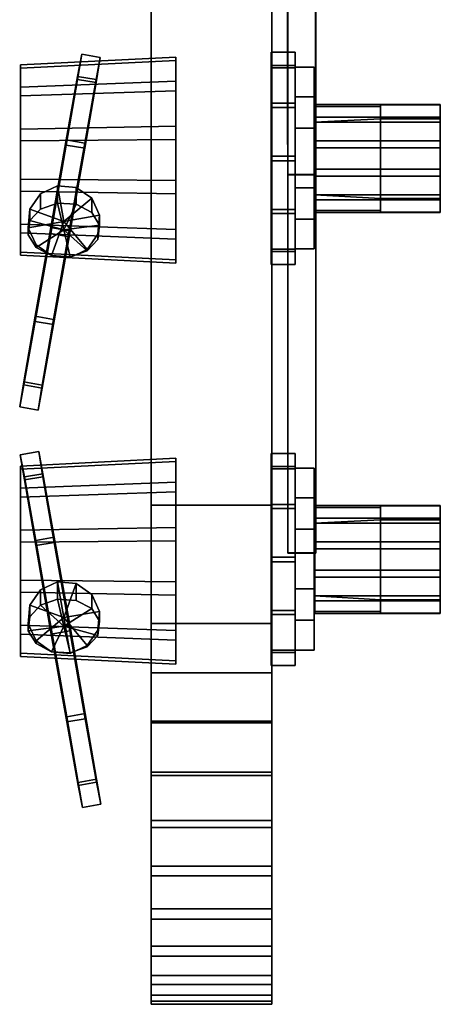
# Model space of a CAD drawing. Extents: x -0.1 to 0.1, y -1.51 to 1.51.
# Drawn here: x -0.02 to 0.09, y -1.51 to -1.26 of the extents above; entities that cross this region are included whole.
import ezdxf

# ---------------------------------------------------------------- set-up
doc = ezdxf.new("R2010")
doc.units = 0
doc.layers.add('NoName1', color=15, linetype='CONTINUOUS')

msp = doc.modelspace()

# ---------------------------------------------------------------- linework, layer by layer
at = {"layer": 'NoName1', "color": 5}
for points in [[(0.056087, -1.298534, 1.1184), (0.055961, -0.968973, 1.107551), (0.048687, -0.968973, 1.107551), (0.048813, -1.298534, 1.1184)], [(0.048813, -1.298534, 1.1184), (0.048687, -0.968973, 1.107551), (0.048687, -0.969051, 1.110713), (0.048813, -1.298613, 1.121562)], [(0.055961, -0.969051, 1.110713), (0.056087, -1.298613, 1.121562), (0.048813, -1.298613, 1.121562), (0.048687, -0.969051, 1.110713)], [(0.055961, -0.969051, 1.110713), (0.055961, -0.968973, 1.107551), (0.056087, -1.298534, 1.1184), (0.056087, -1.298613, 1.121562)], [(0.055886, -0.972657, 1.081268), (0.048612, -0.972657, 1.081268), (0.048813, -1.3967, 1.105862), (0.056087, -1.3967, 1.105862)], [(0.048813, -1.396752, 1.108675), (0.048813, -1.3967, 1.105862), (0.048612, -0.972657, 1.081268), (0.048612, -0.972683, 1.084081)], [(0.056087, -1.396752, 1.108675), (0.048813, -1.396752, 1.108675), (0.048612, -0.972683, 1.084081), (0.055886, -0.972683, 1.084081)], [(0.055886, -0.972657, 1.081268), (0.056087, -1.3967, 1.105862), (0.056087, -1.396752, 1.108675), (0.055886, -0.972683, 1.084081)], [(0.056087, -1.298613, 1.121562), (0.056087, -1.298534, 1.1184), (0.048813, -1.298534, 1.1184), (0.048813, -1.298613, 1.121562)], [(0.056087, -1.3967, 1.105862), (0.048813, -1.3967, 1.105862), (0.048813, -1.396752, 1.108675), (0.056087, -1.396752, 1.108675)]]:
    msp.add_3dface(points, dxfattribs=at)
at = {"layer": 'NoName1', "color": 1}
for points in [[(0.013271, -1.440413, 1.177874), (0.013271, -1.046183, 1.061401), (0.013271, -1.006938, 1.200401), (0.013271, -1.010021, 1.204942)], [(0.044638, -1.440413, 1.177874), (0.044638, -1.010021, 1.204942), (0.044638, -1.006938, 1.200401), (0.044638, -1.046183, 1.061401)], [(0.013271, -1.010021, 1.204942), (0.013271, -1.012791, 1.209633), (0.013271, -1.440413, 1.177874)], [(0.044638, -1.440413, 1.177874), (0.044638, -1.012791, 1.209633), (0.044638, -1.010021, 1.204942)], [(0.013271, -1.012791, 1.209633), (0.013271, -1.014881, 1.214254), (0.013271, -1.440413, 1.177874)], [(0.044638, -1.440413, 1.177874), (0.044638, -1.014881, 1.214254), (0.044638, -1.012791, 1.209633)], [(0.013271, -1.014881, 1.214254), (0.013271, -1.016004, 1.218587), (0.013271, -1.024418, 1.235996), (0.013271, -1.440413, 1.177874)], [(0.044638, -1.014881, 1.214254), (0.044638, -1.440413, 1.177874), (0.044638, -1.024418, 1.235996), (0.044638, -1.016004, 1.218587)], [(0.013271, -1.024418, 1.235996), (0.044638, -1.024418, 1.235996), (0.044638, -1.440413, 1.177874), (0.013271, -1.440413, 1.177874)], [(0.013271, -1.052559, 1.05942), (0.013271, -1.046183, 1.061401), (0.013271, -1.440413, 1.177874)], [(0.044638, -1.440413, 1.177874), (0.044638, -1.046183, 1.061401), (0.044638, -1.052559, 1.05942)], [(0.013271, -1.070849, 1.05272), (0.013271, -1.060214, 1.055841), (0.013271, -1.052559, 1.05942), (0.013271, -1.440413, 1.177874)], [(0.044638, -1.070849, 1.05272), (0.044638, -1.440413, 1.177874), (0.044638, -1.052559, 1.05942), (0.044638, -1.060214, 1.055841)], [(0.013271, -1.079759, 1.04938), (0.013271, -1.070849, 1.05272), (0.013271, -1.440413, 1.177874)], [(0.044638, -1.440413, 1.177874), (0.044638, -1.070849, 1.05272), (0.044638, -1.079759, 1.04938)], [(0.013271, -1.085611, 1.045543), (0.013271, -1.079759, 1.04938), (0.013271, -1.440413, 1.177874)], [(0.044638, -1.440413, 1.177874), (0.044638, -1.079759, 1.04938), (0.044638, -1.085611, 1.045543)], [(0.013271, -1.089713, 1.042268), (0.013271, -1.085611, 1.045543), (0.013271, -1.440413, 1.177874)], [(0.044638, -1.440413, 1.177874), (0.044638, -1.085611, 1.045543), (0.044638, -1.089713, 1.042268)], [(0.013271, -1.09345, 1.038455), (0.013271, -1.089713, 1.042268), (0.013271, -1.440413, 1.177874)], [(0.044638, -1.440413, 1.177874), (0.044638, -1.089713, 1.042268), (0.044638, -1.09345, 1.038455)], [(0.013271, -1.098075, 1.033003), (0.013271, -1.09345, 1.038455), (0.013271, -1.440413, 1.177874)], [(0.044638, -1.440413, 1.177874), (0.044638, -1.09345, 1.038455), (0.044638, -1.098075, 1.033003)], [(0.013271, -1.104999, 1.024812), (0.013271, -1.098075, 1.033003), (0.013271, -1.440413, 1.177874)], [(0.044638, -1.440413, 1.177874), (0.044638, -1.098075, 1.033003), (0.044638, -1.104999, 1.024812)], [(0.013271, -1.111374, 1.015989), (0.013271, -1.104999, 1.024812), (0.013271, -1.440413, 1.177874)], [(0.044638, -1.440413, 1.177874), (0.044638, -1.104999, 1.024812), (0.044638, -1.111374, 1.015989)], [(0.013271, -1.120702, 0.999863), (0.013271, -1.116286, 1.007423), (0.013271, -1.111374, 1.015989), (0.013271, -1.440413, 1.177874)], [(0.044638, -1.120702, 0.999863), (0.044638, -1.440413, 1.177874), (0.044638, -1.111374, 1.015989), (0.044638, -1.116286, 1.007423)], [(0.013271, -1.132068, 0.990756), (0.013271, -1.12564, 0.994057), (0.013271, -1.120702, 0.999863), (0.013271, -1.440413, 1.177874)], [(0.044638, -1.132068, 0.990756), (0.044638, -1.440413, 1.177874), (0.044638, -1.120702, 0.999863), (0.044638, -1.12564, 0.994057)], [(0.013271, -1.384289, 1.069398), (0.013271, -1.140978, 0.990708), (0.013271, -1.132068, 0.990756), (0.013271, -1.440413, 1.177874)], [(0.044638, -1.384289, 1.069398), (0.044638, -1.440413, 1.177874), (0.044638, -1.132068, 0.990756), (0.044638, -1.140978, 0.990708)], [(0.013271, -1.384289, 1.069398), (0.044638, -1.384289, 1.069398), (0.044638, -1.140978, 0.990708), (0.013271, -1.140978, 0.990708)], [(0.013271, -1.415042, 1.044803), (0.044638, -1.415042, 1.044803), (0.044638, -1.384289, 1.069398), (0.013271, -1.384289, 1.069398)], [(0.013271, -1.454444, 1.176402), (0.013271, -1.415042, 1.044803), (0.013271, -1.384289, 1.069398), (0.013271, -1.440413, 1.177874)], [(0.044638, -1.454444, 1.176403), (0.044638, -1.440413, 1.177874), (0.044638, -1.384289, 1.069398), (0.044638, -1.415042, 1.044803)], [(0.013271, -1.427845, 1.038551), (0.044638, -1.427845, 1.038551), (0.044638, -1.415042, 1.044803), (0.013271, -1.415042, 1.044803)], [(0.013271, -1.427845, 1.038551), (0.013271, -1.415042, 1.044803), (0.013271, -1.467953, 1.171388), (0.013271, -1.480547, 1.163533)], [(0.013271, -1.415042, 1.044803), (0.013271, -1.454444, 1.176402), (0.013271, -1.467953, 1.171388)], [(0.044638, -1.427845, 1.038551), (0.044638, -1.480547, 1.163533), (0.044638, -1.467953, 1.171388), (0.044638, -1.415042, 1.044803)], [(0.044638, -1.467953, 1.171388), (0.044638, -1.454444, 1.176403), (0.044638, -1.415042, 1.044803)], [(0.013271, -1.440779, 1.035485), (0.044638, -1.440779, 1.035484), (0.044638, -1.427845, 1.038551), (0.013271, -1.427845, 1.038551)], [(0.013271, -1.440779, 1.035485), (0.013271, -1.427845, 1.038551), (0.013271, -1.480547, 1.163533)], [(0.044638, -1.480547, 1.163533), (0.044638, -1.427845, 1.038551), (0.044638, -1.440779, 1.035484)], [(0.013271, -1.440413, 1.177874), (0.044638, -1.440413, 1.177874), (0.044638, -1.454444, 1.176403), (0.013271, -1.454444, 1.176402)], [(0.013271, -1.453608, 1.035304), (0.044638, -1.453608, 1.035304), (0.044638, -1.440779, 1.035484), (0.013271, -1.440779, 1.035485)], [(0.013271, -1.491808, 1.153543), (0.013271, -1.453608, 1.035304), (0.013271, -1.440779, 1.035485), (0.013271, -1.480547, 1.163533)], [(0.044638, -1.491808, 1.153543), (0.044638, -1.480547, 1.163533), (0.044638, -1.440779, 1.035484), (0.044638, -1.453608, 1.035304)], [(0.013271, -1.466124, 1.037711), (0.044638, -1.466124, 1.037711), (0.044638, -1.453608, 1.035304), (0.013271, -1.453608, 1.035304)], [(0.013271, -1.466124, 1.037711), (0.013271, -1.453608, 1.035304), (0.013271, -1.491808, 1.153543)], [(0.044638, -1.491808, 1.153543), (0.044638, -1.453608, 1.035304), (0.044638, -1.466124, 1.037711)], [(0.013271, -1.454444, 1.176402), (0.044638, -1.454444, 1.176403), (0.044638, -1.467953, 1.171388), (0.013271, -1.467953, 1.171388)], [(0.013271, -1.478038, 1.042407), (0.044638, -1.478038, 1.042407), (0.044638, -1.466124, 1.037711), (0.013271, -1.466124, 1.037711)], [(0.013271, -1.501345, 1.142119), (0.013271, -1.478038, 1.042407), (0.013271, -1.466124, 1.037711), (0.013271, -1.491808, 1.153543)], [(0.044638, -1.501345, 1.142119), (0.044638, -1.491808, 1.153543), (0.044638, -1.466124, 1.037711), (0.044638, -1.478038, 1.042407)], [(0.013271, -1.467953, 1.171388), (0.044638, -1.467953, 1.171388), (0.044638, -1.480547, 1.163533), (0.013271, -1.480547, 1.163533)], [(0.013271, -1.489117, 1.049092), (0.044638, -1.489117, 1.049092), (0.044638, -1.478038, 1.042407), (0.013271, -1.478038, 1.042407)], [(0.013271, -1.498785, 1.058641), (0.013271, -1.489117, 1.049092), (0.013271, -1.478038, 1.042407), (0.013271, -1.501345, 1.142119)], [(0.044638, -1.498785, 1.058641), (0.044638, -1.501345, 1.142119), (0.044638, -1.478038, 1.042407), (0.044638, -1.489117, 1.049092)], [(0.013271, -1.480547, 1.163533), (0.044638, -1.480547, 1.163533), (0.044638, -1.491808, 1.153543), (0.013271, -1.491808, 1.153543)], [(0.013271, -1.498785, 1.058641), (0.044638, -1.498785, 1.058641), (0.044638, -1.489117, 1.049092), (0.013271, -1.489117, 1.049092)], [(0.013271, -1.491808, 1.153543), (0.044638, -1.491808, 1.153543), (0.044638, -1.501345, 1.142119), (0.013271, -1.501345, 1.142119)], [(0.013271, -1.506388, 1.071338), (0.044638, -1.506388, 1.071338), (0.044638, -1.498785, 1.058641), (0.013271, -1.498785, 1.058641)], [(0.013271, -1.511509, 1.086002), (0.013271, -1.506388, 1.071338), (0.013271, -1.498785, 1.058641), (0.013271, -1.501345, 1.142119)], [(0.044638, -1.511509, 1.086002), (0.044638, -1.501345, 1.142119), (0.044638, -1.498785, 1.058641), (0.044638, -1.506388, 1.071338)], [(0.013271, -1.501345, 1.142119), (0.044638, -1.501345, 1.142119), (0.044638, -1.50874, 1.129966), (0.013271, -1.50874, 1.129966)], [(0.013271, -1.50874, 1.129966), (0.013271, -1.513861, 1.101449), (0.013271, -1.511509, 1.086002), (0.013271, -1.501345, 1.142119)], [(0.044638, -1.50874, 1.129966), (0.044638, -1.501345, 1.142119), (0.044638, -1.511509, 1.086002), (0.044638, -1.513861, 1.101449)], [(0.013271, -1.511509, 1.086002), (0.044638, -1.511509, 1.086002), (0.044638, -1.506388, 1.071338), (0.013271, -1.506388, 1.071338)], [(0.013271, -1.50874, 1.129966), (0.044638, -1.50874, 1.129966), (0.044638, -1.513051, 1.116498), (0.013271, -1.513051, 1.116498)], [(0.013271, -1.513051, 1.116498), (0.013271, -1.513861, 1.101449), (0.013271, -1.50874, 1.129966)], [(0.044638, -1.50874, 1.129966), (0.044638, -1.513861, 1.101449), (0.044638, -1.513051, 1.116498)], [(0.013271, -1.513861, 1.101449), (0.044638, -1.513861, 1.101449), (0.044638, -1.511509, 1.086002), (0.013271, -1.511509, 1.086002)], [(0.013271, -1.513051, 1.116498), (0.044638, -1.513051, 1.116498), (0.044638, -1.513861, 1.101449), (0.013271, -1.513861, 1.101449)]]:
    msp.add_3dface(points, dxfattribs=at)
at = {"layer": 'NoName1', "color": 3}
for points in [[(-0.005797, -1.273033, 1.240287), (-0.004716, -1.267311, 1.259041), (-0.005797, -1.273817, 1.277515), (-0.012788, -1.313062, 1.258001)], [(-0.001006, -1.274652, 1.277496), (-0.005797, -1.273817, 1.277515), (-0.004716, -1.267311, 1.259041), (0.000075, -1.268146, 1.259022)], [(0.000075, -1.268146, 1.259022), (-0.004716, -1.267311, 1.259041), (-0.005797, -1.273033, 1.240287), (-0.001006, -1.273895, 1.240268)], [(0.050691, -1.270785, 1.151017), (0.044493, -1.270785, 1.151017), (0.044493, -1.266788, 1.136755), (0.050691, -1.266788, 1.136755)], [(0.050691, -1.266788, 1.136755), (0.044493, -1.266788, 1.136755), (0.044493, -1.270185, 1.122325), (0.050691, -1.270185, 1.122325)], [(0.044493, -1.270185, 1.122325), (0.044493, -1.266788, 1.136755), (0.044493, -1.270785, 1.151017), (0.044493, -1.294327, 1.136129)], [(0.050691, -1.270185, 1.122325), (0.050691, -1.294327, 1.136129), (0.050691, -1.270785, 1.151017), (0.050691, -1.266788, 1.136755)], [(0.019669, -1.268016, 1.138138), (-0.020662, -1.27008, 1.13809), (-0.020662, -1.270916, 1.1234), (0.019669, -1.26893, 1.123445)], [(0.019669, -1.274261, 1.151344), (-0.020662, -1.275881, 1.151307), (-0.020662, -1.27008, 1.13809), (0.019669, -1.268016, 1.138138)], [(0.019669, -1.26893, 1.123445), (-0.020662, -1.270916, 1.1234), (-0.020662, -1.278128, 1.111171), (0.019669, -1.276769, 1.111202)], [(-0.001006, -1.273895, 1.240268), (-0.007997, -1.313924, 1.257982), (-0.001006, -1.274652, 1.277496), (0.000075, -1.268146, 1.259022)], [(0.019669, -1.26893, 1.123445), (0.019669, -1.294772, 1.132589), (0.019669, -1.274261, 1.151344), (0.019669, -1.268016, 1.138138)], [(0.019669, -1.289441, 1.10469), (0.019669, -1.294772, 1.132589), (0.019669, -1.26893, 1.123445), (0.019669, -1.276769, 1.111202)], [(-0.020662, -1.27008, 1.13809), (-0.020662, -1.275881, 1.151307), (-0.020662, -1.286724, 1.159508), (-0.020662, -1.294772, 1.132589)], [(-0.020662, -1.278128, 1.111171), (-0.020662, -1.270916, 1.1234), (-0.020662, -1.27008, 1.13809), (-0.020662, -1.294772, 1.132589)], [(0.050691, -1.270185, 1.122325), (0.044493, -1.270185, 1.122325), (0.044493, -1.280035, 1.111593), (0.050691, -1.280035, 1.111593)], [(0.044493, -1.293727, 1.107436), (0.044493, -1.280035, 1.111593), (0.044493, -1.270185, 1.122325), (0.044493, -1.294327, 1.136129)], [(0.050691, -1.28108, 1.161291), (0.044493, -1.28108, 1.161291), (0.044493, -1.270785, 1.151017), (0.050691, -1.270785, 1.151017)], [(0.044493, -1.270785, 1.151017), (0.044493, -1.28108, 1.161291), (0.044493, -1.294928, 1.164822), (0.044493, -1.294327, 1.136129)], [(0.050691, -1.293727, 1.107436), (0.050691, -1.294327, 1.136129), (0.050691, -1.270185, 1.122325), (0.050691, -1.280035, 1.111593)], [(0.050691, -1.270785, 1.151017), (0.050691, -1.294327, 1.136129), (0.050691, -1.294928, 1.164822), (0.050691, -1.28108, 1.161291)], [(0.055632, -1.270629, 1.140879), (0.050709, -1.270629, 1.140879), (0.050709, -1.278363, 1.117138), (0.055632, -1.278363, 1.117138)], [(0.055632, -1.286489, 1.159729), (0.050709, -1.286489, 1.159729), (0.050709, -1.270629, 1.140879), (0.055632, -1.270629, 1.140879)], [(0.050709, -1.270629, 1.140879), (0.050709, -1.286489, 1.159729), (0.050709, -1.310083, 1.154838), (0.050709, -1.294223, 1.135988)], [(0.050709, -1.278363, 1.117138), (0.050709, -1.270629, 1.140879), (0.050709, -1.294223, 1.135988)], [(0.055632, -1.270629, 1.140879), (0.055632, -1.294223, 1.135988), (0.055632, -1.310083, 1.154838), (0.055632, -1.286489, 1.159729)], [(0.055632, -1.270629, 1.140879), (0.055632, -1.278363, 1.117138), (0.055632, -1.294223, 1.135988)], [(0.019669, -1.285992, 1.159524), (-0.020662, -1.286724, 1.159508), (-0.020662, -1.275881, 1.151307), (0.019669, -1.274261, 1.151344)], [(-0.012788, -1.312278, 1.220773), (-0.008752, -1.28952, 1.22628), (-0.005797, -1.273033, 1.240287), (-0.012788, -1.313062, 1.258001)], [(-0.005797, -1.273817, 1.277515), (-0.008752, -1.290853, 1.290763), (-0.012788, -1.313846, 1.295229), (-0.012788, -1.313062, 1.258001)], [(-0.001006, -1.273895, 1.240268), (-0.005797, -1.273033, 1.240287), (-0.008752, -1.28952, 1.22628), (-0.003961, -1.290356, 1.226261)], [(-0.003961, -1.291715, 1.290741), (-0.008752, -1.290853, 1.290763), (-0.005797, -1.273817, 1.277515), (-0.001006, -1.274652, 1.277496)], [(-0.007997, -1.31314, 1.220754), (-0.007997, -1.313924, 1.257982), (-0.001006, -1.273895, 1.240268), (-0.003961, -1.290356, 1.226261)], [(-0.001006, -1.274652, 1.277496), (-0.007997, -1.313924, 1.257982), (-0.007997, -1.314682, 1.29521), (-0.003961, -1.291715, 1.290741)], [(0.019669, -1.274261, 1.151344), (0.019669, -1.294772, 1.132589), (0.019669, -1.300102, 1.160487), (0.019669, -1.285992, 1.159524)], [(0.019669, -1.276769, 1.111202), (-0.020662, -1.278128, 1.111171), (-0.020662, -1.289807, 1.104682), (0.019669, -1.289441, 1.10469)], [(-0.020662, -1.302819, 1.10567), (-0.020662, -1.289807, 1.104682), (-0.020662, -1.278128, 1.111171), (-0.020662, -1.294772, 1.132589)], [(0.050691, -1.280035, 1.111593), (0.044493, -1.280035, 1.111593), (0.044493, -1.293727, 1.107436), (0.050691, -1.293727, 1.107436)], [(0.055632, -1.278363, 1.117138), (0.050709, -1.278363, 1.117138), (0.050709, -1.301957, 1.112247), (0.055632, -1.301957, 1.112247)], [(0.050709, -1.317817, 1.131097), (0.050709, -1.301957, 1.112247), (0.050709, -1.278363, 1.117138), (0.050709, -1.294223, 1.135988)], [(0.055632, -1.317817, 1.131097), (0.055632, -1.294223, 1.135988), (0.055632, -1.278363, 1.117138), (0.055632, -1.301957, 1.112247)], [(0.050691, -1.294928, 1.164822), (0.044493, -1.294928, 1.164822), (0.044493, -1.28108, 1.161291), (0.050691, -1.28108, 1.161291)], [(0.088403, -1.283589, 1.1457), (0.055828, -1.283589, 1.1457), (0.055828, -1.280323, 1.138786), (0.088403, -1.280323, 1.138786)], [(0.072888, -1.280453, 1.136938), (0.055828, -1.280323, 1.138786), (0.055828, -1.280819, 1.131094), (0.072888, -1.280819, 1.131094)], [(0.055828, -1.280323, 1.138786), (0.055828, -1.283589, 1.1457), (0.055828, -1.289755, 1.149983), (0.055828, -1.294327, 1.135881)], [(0.088403, -1.280453, 1.136938), (0.088403, -1.280323, 1.138786), (0.055828, -1.280323, 1.138786), (0.072888, -1.280453, 1.136938)], [(0.055828, -1.280819, 1.131094), (0.055828, -1.280323, 1.138786), (0.055828, -1.294327, 1.135881)], [(0.072888, -1.280819, 1.131094), (0.055828, -1.280819, 1.131094), (0.055828, -1.284921, 1.124685), (0.072888, -1.284033, 1.126086)], [(0.055828, -1.291558, 1.121275), (0.055828, -1.284921, 1.124685), (0.055828, -1.280819, 1.131094), (0.055828, -1.294327, 1.135881)], [(0.088403, -1.280453, 1.136938), (0.072888, -1.280453, 1.136938), (0.072888, -1.304753, 1.145538), (0.088403, -1.304753, 1.145538)], [(0.072888, -1.304753, 1.145538), (0.072888, -1.280453, 1.136938), (0.072888, -1.280819, 1.131094)], [(0.072888, -1.307862, 1.140668), (0.072888, -1.304753, 1.145538), (0.072888, -1.280819, 1.131094), (0.072888, -1.284033, 1.126086)], [(0.088403, -1.280323, 1.138786), (0.088403, -1.304753, 1.145538), (0.088403, -1.289755, 1.149983), (0.088403, -1.283589, 1.1457)], [(0.088403, -1.304753, 1.145538), (0.088403, -1.280323, 1.138786), (0.088403, -1.280453, 1.136938)], [(0.088403, -1.289755, 1.149983), (0.055828, -1.289755, 1.149983), (0.055828, -1.283589, 1.1457), (0.088403, -1.283589, 1.1457)], [(0.088403, -1.284033, 1.126086), (0.072888, -1.284033, 1.126086), (0.055828, -1.284921, 1.124685), (0.088403, -1.284921, 1.124685)], [(0.088403, -1.284921, 1.124685), (0.055828, -1.284921, 1.124685), (0.055828, -1.291558, 1.121275), (0.088403, -1.291558, 1.121275)], [(0.088403, -1.308254, 1.134657), (0.072888, -1.308254, 1.134657), (0.072888, -1.284033, 1.126086), (0.088403, -1.284033, 1.126086)], [(0.072888, -1.307862, 1.140668), (0.072888, -1.284033, 1.126086), (0.072888, -1.308254, 1.134657)], [(0.088403, -1.308359, 1.132976), (0.088403, -1.284033, 1.126086), (0.088403, -1.298926, 1.121779), (0.088403, -1.305092, 1.126062)], [(0.088403, -1.298926, 1.121779), (0.088403, -1.284033, 1.126086), (0.088403, -1.284921, 1.124685), (0.088403, -1.291558, 1.121275)], [(0.088403, -1.284033, 1.126086), (0.088403, -1.308359, 1.132976), (0.088403, -1.308254, 1.134657)], [(0.019669, -1.300102, 1.160487), (-0.020662, -1.299736, 1.160495), (-0.020662, -1.286724, 1.159508), (0.019669, -1.285992, 1.159524)], [(-0.020662, -1.311416, 1.154006), (-0.020662, -1.294772, 1.132589), (-0.020662, -1.286724, 1.159508), (-0.020662, -1.299736, 1.160495)], [(0.055632, -1.310083, 1.154838), (0.050709, -1.310083, 1.154838), (0.050709, -1.286489, 1.159729), (0.055632, -1.286489, 1.159729)], [(0.019669, -1.289441, 1.10469), (-0.020662, -1.289807, 1.104682), (-0.020662, -1.302819, 1.10567), (0.019669, -1.303551, 1.105653)], [(-0.003961, -1.290356, 1.226261), (-0.008752, -1.28952, 1.22628), (-0.012788, -1.312278, 1.220773), (-0.007997, -1.31314, 1.220754)], [(0.019669, -1.315283, 1.113833), (0.019669, -1.294772, 1.132589), (0.019669, -1.289441, 1.10469), (0.019669, -1.303551, 1.105653)], [(0.088403, -1.297123, 1.150487), (0.055828, -1.297123, 1.150487), (0.055828, -1.289755, 1.149983), (0.088403, -1.289755, 1.149983)], [(0.055828, -1.289755, 1.149983), (0.055828, -1.297123, 1.150487), (0.055828, -1.294327, 1.135881)], [(0.088403, -1.30376, 1.147077), (0.088403, -1.297123, 1.150487), (0.088403, -1.289755, 1.149983), (0.088403, -1.304753, 1.145538)], [(-0.007997, -1.314682, 1.29521), (-0.012788, -1.313846, 1.295229), (-0.008752, -1.290853, 1.290763), (-0.003961, -1.291715, 1.290741)], [(0.088403, -1.291558, 1.121275), (0.055828, -1.291558, 1.121275), (0.055828, -1.298926, 1.121779), (0.088403, -1.298926, 1.121779)], [(0.055828, -1.298926, 1.121779), (0.055828, -1.291558, 1.121275), (0.055828, -1.294327, 1.135881)], [(-0.020662, -1.319463, 1.127087), (-0.020662, -1.313663, 1.11387), (-0.020662, -1.302819, 1.10567), (-0.020662, -1.294772, 1.132589)], [(-0.020662, -1.311416, 1.154006), (-0.020662, -1.318627, 1.141777), (-0.020662, -1.319463, 1.127087), (-0.020662, -1.294772, 1.132589)], [(0.019669, -1.320613, 1.141732), (0.019669, -1.294772, 1.132589), (0.019669, -1.315283, 1.113833), (0.019669, -1.321554, 1.127039)], [(0.019669, -1.300102, 1.160487), (0.019669, -1.294772, 1.132589), (0.019669, -1.320613, 1.141732), (0.019669, -1.312774, 1.153974)], [(0.050691, -1.293727, 1.107436), (0.044493, -1.293727, 1.107436), (0.044493, -1.307575, 1.110967), (0.050691, -1.307575, 1.110967)], [(0.044493, -1.31787, 1.12124), (0.044493, -1.307575, 1.110967), (0.044493, -1.293727, 1.107436), (0.044493, -1.294327, 1.136129)], [(0.044493, -1.31847, 1.149933), (0.044493, -1.321867, 1.135503), (0.044493, -1.31787, 1.12124), (0.044493, -1.294327, 1.136129)], [(0.044493, -1.294928, 1.164822), (0.044493, -1.30862, 1.160664), (0.044493, -1.31847, 1.149933), (0.044493, -1.294327, 1.136129)], [(0.050691, -1.30862, 1.160664), (0.044493, -1.30862, 1.160664), (0.044493, -1.294928, 1.164822), (0.050691, -1.294928, 1.164822)], [(0.050691, -1.31787, 1.12124), (0.050691, -1.294327, 1.136129), (0.050691, -1.293727, 1.107436), (0.050691, -1.307575, 1.110967)], [(0.050691, -1.31847, 1.149933), (0.050691, -1.294327, 1.136129), (0.050691, -1.31787, 1.12124), (0.050691, -1.321867, 1.135503)], [(0.050691, -1.294928, 1.164822), (0.050691, -1.294327, 1.136129), (0.050691, -1.31847, 1.149933), (0.050691, -1.30862, 1.160664)], [(0.050709, -1.310083, 1.154838), (0.050709, -1.317817, 1.131097), (0.050709, -1.294223, 1.135988)], [(0.055632, -1.317817, 1.131097), (0.055632, -1.310083, 1.154838), (0.055632, -1.294223, 1.135988)], [(0.055828, -1.308359, 1.132976), (0.055828, -1.305092, 1.126062), (0.055828, -1.298926, 1.121779), (0.055828, -1.294327, 1.135881)], [(0.055828, -1.297123, 1.150487), (0.055828, -1.30376, 1.147077), (0.055828, -1.307862, 1.140668), (0.055828, -1.294327, 1.135881)], [(0.055828, -1.307862, 1.140668), (0.055828, -1.308359, 1.132976), (0.055828, -1.294327, 1.135881)], [(0.088403, -1.30376, 1.147077), (0.055828, -1.30376, 1.147077), (0.055828, -1.297123, 1.150487), (0.088403, -1.297123, 1.150487)], [(0.019669, -1.312774, 1.153974), (-0.020662, -1.311416, 1.154006), (-0.020662, -1.299736, 1.160495), (0.019669, -1.300102, 1.160487)], [(0.088403, -1.298926, 1.121779), (0.055828, -1.298926, 1.121779), (0.055828, -1.305092, 1.126062), (0.088403, -1.305092, 1.126062)], [(0.019669, -1.303551, 1.105653), (-0.020662, -1.302819, 1.10567), (-0.020662, -1.313663, 1.11387), (0.019669, -1.315283, 1.113833)], [(-0.011008, -1.301461, 1.13269), (-0.015427, -1.303499, 1.132643), (-0.018224, -1.307497, 1.132552), (-0.009372, -1.310736, 1.132479)], [(-0.015427, -1.30747, 1.236837), (-0.015427, -1.303499, 1.132643), (-0.011008, -1.301461, 1.13269), (-0.011008, -1.305928, 1.236872)], [(-0.002155, -1.304674, 1.132616), (-0.006149, -1.301879, 1.13268), (-0.011008, -1.301461, 1.13269), (-0.009372, -1.310736, 1.132479)], [(-0.011008, -1.305928, 1.236872), (-0.011008, -1.301461, 1.13269), (-0.006149, -1.301879, 1.13268), (-0.006149, -1.306242, 1.236864)], [(-0.006149, -1.306242, 1.236864), (-0.006149, -1.301879, 1.13268), (-0.002155, -1.304674, 1.132616), (-0.002155, -1.308359, 1.236815)], [(0.055632, -1.301957, 1.112247), (0.050709, -1.301957, 1.112247), (0.050709, -1.317817, 1.131097), (0.055632, -1.317817, 1.131097)], [(-0.018224, -1.310475, 1.236769), (-0.018224, -1.307497, 1.132552), (-0.015427, -1.303499, 1.132643), (-0.015427, -1.30747, 1.236837)], [(-0.000094, -1.30909, 1.132516), (-0.002155, -1.304674, 1.132616), (-0.009372, -1.310736, 1.132479)], [(-0.002155, -1.308359, 1.236815), (-0.002155, -1.304674, 1.132616), (-0.000094, -1.30909, 1.132516), (-0.000094, -1.311677, 1.236742)], [(0.072888, -1.307862, 1.140668), (0.055828, -1.307862, 1.140668), (0.055828, -1.30376, 1.147077), (0.072888, -1.304753, 1.145538)], [(0.088403, -1.304753, 1.145538), (0.072888, -1.304753, 1.145538), (0.055828, -1.30376, 1.147077), (0.088403, -1.30376, 1.147077)], [(0.088403, -1.305092, 1.126062), (0.055828, -1.305092, 1.126062), (0.055828, -1.308359, 1.132976), (0.088403, -1.308359, 1.132976)], [(-0.018649, -1.314133, 1.236685), (-0.018649, -1.312356, 1.132442), (-0.018224, -1.307497, 1.132552), (-0.018224, -1.310475, 1.236769)], [(-0.018224, -1.307497, 1.132552), (-0.018649, -1.312356, 1.132442), (-0.009372, -1.310736, 1.132479)], [(-0.011008, -1.305928, 1.236872), (-0.009372, -1.312905, 1.236712), (-0.018224, -1.310475, 1.236769), (-0.015427, -1.30747, 1.236837)], [(-0.011008, -1.305928, 1.236872), (-0.006149, -1.306242, 1.236864), (-0.009372, -1.312905, 1.236712)], [(-0.000094, -1.311677, 1.236742), (-0.009372, -1.312905, 1.236712), (-0.006149, -1.306242, 1.236864), (-0.002155, -1.308359, 1.236815)], [(0.050691, -1.307575, 1.110967), (0.044493, -1.307575, 1.110967), (0.044493, -1.31787, 1.12124), (0.050691, -1.31787, 1.12124)], [(0.072888, -1.308254, 1.134657), (0.055828, -1.308359, 1.132976), (0.055828, -1.307862, 1.140668), (0.072888, -1.307862, 1.140668)], [(0.088403, -1.308254, 1.134657), (0.088403, -1.308359, 1.132976), (0.055828, -1.308359, 1.132976), (0.072888, -1.308254, 1.134657)], [(-0.016588, -1.317451, 1.236608), (-0.018649, -1.314133, 1.236685), (-0.018224, -1.310475, 1.236769), (-0.009372, -1.312905, 1.236712)], [(-0.018649, -1.312356, 1.132442), (-0.016588, -1.316772, 1.132341), (-0.012594, -1.319568, 1.132278), (-0.009372, -1.310736, 1.132479)], [(-0.012594, -1.319568, 1.132278), (-0.007736, -1.320012, 1.132268), (-0.003316, -1.317948, 1.132315), (-0.009372, -1.310736, 1.132479)], [(-0.003316, -1.317948, 1.132315), (-0.000519, -1.31395, 1.132406), (-0.000094, -1.30909, 1.132516), (-0.009372, -1.310736, 1.132479)], [(-0.000094, -1.311677, 1.236742), (-0.000094, -1.30909, 1.132516), (-0.000519, -1.31395, 1.132406), (-0.000519, -1.315335, 1.236657)], [(0.050691, -1.31847, 1.149933), (0.044493, -1.31847, 1.149933), (0.044493, -1.30862, 1.160664), (0.050691, -1.30862, 1.160664)], [(0.055632, -1.317817, 1.131097), (0.050709, -1.317817, 1.131097), (0.050709, -1.310083, 1.154838), (0.055632, -1.310083, 1.154838)], [(-0.019779, -1.353091, 1.275712), (-0.02086, -1.358839, 1.256961), (-0.019779, -1.352307, 1.238485), (-0.012788, -1.313062, 1.258001)], [(0.019669, -1.320613, 1.141732), (-0.020662, -1.318627, 1.141777), (-0.020662, -1.311416, 1.154006), (0.019669, -1.312774, 1.153974)], [(-0.019779, -1.352307, 1.238485), (-0.016824, -1.335271, 1.225239), (-0.012788, -1.312278, 1.220773), (-0.012788, -1.313062, 1.258001)], [(-0.019779, -1.353091, 1.275712), (-0.012788, -1.313062, 1.258001), (-0.012788, -1.313846, 1.295229), (-0.016824, -1.33663, 1.28972)], [(-0.016588, -1.317451, 1.236608), (-0.016588, -1.316772, 1.132341), (-0.018649, -1.312356, 1.132442), (-0.018649, -1.314133, 1.236685)], [(-0.007997, -1.31314, 1.220754), (-0.012788, -1.312278, 1.220773), (-0.016824, -1.335271, 1.225239), (-0.012033, -1.336133, 1.22522)], [(-0.016588, -1.317451, 1.236608), (-0.009372, -1.312905, 1.236712), (-0.007736, -1.319881, 1.236554), (-0.012594, -1.319568, 1.236562)], [(-0.014988, -1.353169, 1.238466), (-0.007997, -1.313924, 1.257982), (-0.007997, -1.31314, 1.220754), (-0.012033, -1.336133, 1.22522)], [(-0.003316, -1.31834, 1.236589), (-0.009372, -1.312905, 1.236712), (-0.000094, -1.311677, 1.236742), (-0.000519, -1.315335, 1.236657)], [(-0.003316, -1.31834, 1.236589), (-0.007736, -1.319881, 1.236554), (-0.009372, -1.312905, 1.236712)], [(0.019669, -1.315283, 1.113833), (-0.020662, -1.313663, 1.11387), (-0.020662, -1.319463, 1.127087), (0.019669, -1.321554, 1.127039)], [(-0.012033, -1.337466, 1.289701), (-0.016824, -1.33663, 1.28972), (-0.012788, -1.313846, 1.295229), (-0.007997, -1.314682, 1.29521)], [(-0.014988, -1.353927, 1.275693), (-0.007997, -1.313924, 1.257982), (-0.014988, -1.353169, 1.238466), (-0.016069, -1.359675, 1.256942)], [(-0.014988, -1.353927, 1.275693), (-0.012033, -1.337466, 1.289701), (-0.007997, -1.314682, 1.29521), (-0.007997, -1.313924, 1.257982)], [(-0.000519, -1.315335, 1.236657), (-0.000519, -1.31395, 1.132406), (-0.003316, -1.317948, 1.132315), (-0.003316, -1.31834, 1.236589)], [(-0.012594, -1.319568, 1.236562), (-0.012594, -1.319568, 1.132278), (-0.016588, -1.316772, 1.132341), (-0.016588, -1.317451, 1.236608)], [(-0.003316, -1.31834, 1.236589), (-0.003316, -1.317948, 1.132315), (-0.007736, -1.320012, 1.132268), (-0.007736, -1.319881, 1.236554)], [(0.050691, -1.31787, 1.12124), (0.044493, -1.31787, 1.12124), (0.044493, -1.321867, 1.135503), (0.050691, -1.321867, 1.135503)], [(0.050691, -1.321867, 1.135503), (0.044493, -1.321867, 1.135503), (0.044493, -1.31847, 1.149933), (0.050691, -1.31847, 1.149933)], [(0.019669, -1.321554, 1.127039), (-0.020662, -1.319463, 1.127087), (-0.020662, -1.318627, 1.141777), (0.019669, -1.320613, 1.141732)], [(-0.007736, -1.319881, 1.236554), (-0.007736, -1.320012, 1.132268), (-0.012594, -1.319568, 1.132278), (-0.012594, -1.319568, 1.236562)], [(-0.012033, -1.336133, 1.22522), (-0.016824, -1.335271, 1.225239), (-0.019779, -1.352307, 1.238485), (-0.014988, -1.353169, 1.238466)], [(-0.014988, -1.353927, 1.275693), (-0.019779, -1.353091, 1.275712), (-0.016824, -1.33663, 1.28972), (-0.012033, -1.337466, 1.289701)], [(-0.014988, -1.353169, 1.238466), (-0.019779, -1.352307, 1.238485), (-0.02086, -1.358839, 1.256961), (-0.016069, -1.359675, 1.256942)], [(-0.016069, -1.359675, 1.256942), (-0.02086, -1.358839, 1.256961), (-0.019779, -1.353091, 1.275712), (-0.014988, -1.353927, 1.275693)], [(-0.015925, -1.370414, 1.239323), (-0.020716, -1.37125, 1.239304), (-0.019635, -1.376999, 1.22055), (-0.014844, -1.376163, 1.220569)], [(-0.014844, -1.376947, 1.257797), (-0.019635, -1.377782, 1.257778), (-0.020716, -1.37125, 1.239304), (-0.015925, -1.370414, 1.239323)], [(-0.019635, -1.376999, 1.22055), (-0.020716, -1.37125, 1.239304), (-0.019635, -1.377782, 1.257778), (-0.012644, -1.417028, 1.238264)], [(0.019669, -1.372087, 1.12622), (-0.020662, -1.374177, 1.126173), (-0.020662, -1.375013, 1.111482), (0.019669, -1.373027, 1.111527)], [(0.019669, -1.378331, 1.139426), (-0.020662, -1.379951, 1.139389), (-0.020662, -1.374177, 1.126173), (0.019669, -1.372087, 1.12622)], [(-0.014844, -1.376163, 1.220569), (-0.007853, -1.416192, 1.238283), (-0.014844, -1.376947, 1.257797), (-0.015925, -1.370414, 1.239323)], [(0.019669, -1.373027, 1.111527), (0.019669, -1.398868, 1.120671), (0.019669, -1.378331, 1.139426), (0.019669, -1.372087, 1.12622)], [(0.050691, -1.370885, 1.124837), (0.044493, -1.370885, 1.124837), (0.044493, -1.374281, 1.110407), (0.050691, -1.374281, 1.110407)], [(0.050691, -1.374882, 1.1391), (0.044493, -1.374882, 1.1391), (0.044493, -1.370885, 1.124837), (0.050691, -1.370885, 1.124837)], [(0.044493, -1.374281, 1.110407), (0.044493, -1.370885, 1.124837), (0.044493, -1.374882, 1.1391), (0.044493, -1.398424, 1.124211)], [(0.050691, -1.374281, 1.110407), (0.050691, -1.398424, 1.124211), (0.050691, -1.374882, 1.1391), (0.050691, -1.370885, 1.124837)], [(0.019669, -1.373027, 1.111527), (-0.020662, -1.375013, 1.111482), (-0.020662, -1.382225, 1.099254), (0.019669, -1.380866, 1.099285)], [(-0.020662, -1.374177, 1.126173), (-0.020662, -1.379951, 1.139389), (-0.020662, -1.390821, 1.14759), (-0.020662, -1.398868, 1.120671)], [(-0.020662, -1.382225, 1.099254), (-0.020662, -1.375013, 1.111482), (-0.020662, -1.374177, 1.126173), (-0.020662, -1.398868, 1.120671)], [(0.019669, -1.393538, 1.092772), (0.019669, -1.398868, 1.120671), (0.019669, -1.373027, 1.111527), (0.019669, -1.380866, 1.099285)], [(0.050691, -1.374281, 1.110407), (0.044493, -1.374281, 1.110407), (0.044493, -1.384132, 1.099676), (0.050691, -1.384132, 1.099676)], [(0.044493, -1.397823, 1.095518), (0.044493, -1.384132, 1.099676), (0.044493, -1.374281, 1.110407), (0.044493, -1.398424, 1.124211)], [(0.050691, -1.397823, 1.095518), (0.050691, -1.398424, 1.124211), (0.050691, -1.374281, 1.110407), (0.050691, -1.384132, 1.099676)], [(0.055632, -1.374726, 1.128961), (0.050709, -1.374726, 1.128961), (0.050709, -1.38246, 1.10522), (0.055632, -1.38246, 1.10522)], [(0.055632, -1.390586, 1.147811), (0.050709, -1.390586, 1.147811), (0.050709, -1.374726, 1.128961), (0.055632, -1.374726, 1.128961)], [(0.050709, -1.374726, 1.128961), (0.050709, -1.390586, 1.147811), (0.050709, -1.41418, 1.14292), (0.050709, -1.39832, 1.12407)], [(0.050709, -1.38246, 1.10522), (0.050709, -1.374726, 1.128961), (0.050709, -1.39832, 1.12407)], [(0.055632, -1.374726, 1.128961), (0.055632, -1.39832, 1.12407), (0.055632, -1.41418, 1.14292), (0.055632, -1.390586, 1.147811)], [(0.055632, -1.374726, 1.128961), (0.055632, -1.38246, 1.10522), (0.055632, -1.39832, 1.12407)], [(-0.014844, -1.376163, 1.220569), (-0.019635, -1.376999, 1.22055), (-0.01668, -1.39346, 1.206544), (-0.011889, -1.392624, 1.206563)], [(-0.011889, -1.393982, 1.271042), (-0.01668, -1.394818, 1.271023), (-0.019635, -1.377782, 1.257778), (-0.014844, -1.376947, 1.257797)], [(-0.012644, -1.416244, 1.201036), (-0.01668, -1.39346, 1.206544), (-0.019635, -1.376999, 1.22055), (-0.012644, -1.417028, 1.238264)], [(-0.007853, -1.415408, 1.201055), (-0.007853, -1.416192, 1.238283), (-0.014844, -1.376163, 1.220569), (-0.011889, -1.392624, 1.206563)], [(-0.014844, -1.376947, 1.257797), (-0.007853, -1.416192, 1.238283), (-0.007853, -1.416976, 1.275511), (-0.011889, -1.393982, 1.271042)], [(0.050691, -1.385177, 1.149373), (0.044493, -1.385177, 1.149373), (0.044493, -1.374882, 1.1391), (0.050691, -1.374882, 1.1391)], [(0.044493, -1.374882, 1.1391), (0.044493, -1.385177, 1.149373), (0.044493, -1.398424, 1.124211)], [(0.050691, -1.385177, 1.149373), (0.050691, -1.374882, 1.1391), (0.050691, -1.398424, 1.124211)], [(0.019669, -1.390089, 1.147606), (-0.020662, -1.390821, 1.14759), (-0.020662, -1.379951, 1.139389), (0.019669, -1.378331, 1.139426)], [(-0.019635, -1.377782, 1.257778), (-0.01668, -1.394818, 1.271023), (-0.012644, -1.417812, 1.275491), (-0.012644, -1.417028, 1.238264)], [(0.019669, -1.390089, 1.147606), (0.019669, -1.378331, 1.139426), (0.019669, -1.398868, 1.120671)], [(0.019669, -1.380866, 1.099285), (-0.020662, -1.382225, 1.099254), (-0.020662, -1.393904, 1.092764), (0.019669, -1.393538, 1.092772)], [(-0.020662, -1.406916, 1.093752), (-0.020662, -1.393904, 1.092764), (-0.020662, -1.382225, 1.099254), (-0.020662, -1.398868, 1.120671)], [(0.050691, -1.384132, 1.099676), (0.044493, -1.384132, 1.099676), (0.044493, -1.397823, 1.095518), (0.050691, -1.397823, 1.095518)], [(0.055632, -1.38246, 1.10522), (0.050709, -1.38246, 1.10522), (0.050709, -1.406054, 1.100329), (0.055632, -1.406054, 1.100329)], [(0.050709, -1.421914, 1.119179), (0.050709, -1.406054, 1.100329), (0.050709, -1.38246, 1.10522), (0.050709, -1.39832, 1.12407)], [(0.055632, -1.421914, 1.119179), (0.055632, -1.39832, 1.12407), (0.055632, -1.38246, 1.10522), (0.055632, -1.406054, 1.100329)], [(0.088403, -1.387685, 1.133782), (0.055828, -1.387685, 1.133782), (0.055828, -1.384419, 1.126869), (0.088403, -1.384419, 1.126869)], [(0.072888, -1.384524, 1.125021), (0.055828, -1.384419, 1.126869), (0.055828, -1.38489, 1.119177), (0.072888, -1.38489, 1.119177)], [(0.055828, -1.389018, 1.112767), (0.055828, -1.38489, 1.119177), (0.055828, -1.384419, 1.126869), (0.055828, -1.398424, 1.123963)], [(0.088403, -1.384524, 1.125021), (0.088403, -1.384419, 1.126869), (0.055828, -1.384419, 1.126869), (0.072888, -1.384524, 1.125021)], [(0.055828, -1.384419, 1.126869), (0.055828, -1.387685, 1.133782), (0.055828, -1.398424, 1.123963)], [(0.072888, -1.38489, 1.119177), (0.055828, -1.38489, 1.119177), (0.055828, -1.389018, 1.112767), (0.072888, -1.388103, 1.114168)], [(0.088403, -1.384524, 1.125021), (0.072888, -1.384524, 1.125021), (0.072888, -1.40885, 1.13362), (0.088403, -1.40885, 1.13362)], [(0.072888, -1.40885, 1.13362), (0.072888, -1.384524, 1.125021), (0.072888, -1.38489, 1.119177)], [(0.072888, -1.411959, 1.12875), (0.072888, -1.40885, 1.13362), (0.072888, -1.38489, 1.119177), (0.072888, -1.388103, 1.114168)], [(0.088403, -1.384419, 1.126869), (0.088403, -1.40885, 1.13362), (0.088403, -1.393826, 1.138065), (0.088403, -1.387685, 1.133782)], [(0.088403, -1.40885, 1.13362), (0.088403, -1.384419, 1.126869), (0.088403, -1.384524, 1.125021)], [(0.050691, -1.399025, 1.152904), (0.044493, -1.399025, 1.152904), (0.044493, -1.385177, 1.149373), (0.050691, -1.385177, 1.149373)], [(0.044493, -1.385177, 1.149373), (0.044493, -1.399025, 1.152904), (0.044493, -1.412691, 1.148747), (0.044493, -1.398424, 1.124211)], [(0.050691, -1.385177, 1.149373), (0.050691, -1.398424, 1.124211), (0.050691, -1.412691, 1.148747), (0.050691, -1.399025, 1.152904)], [(0.088403, -1.393826, 1.138065), (0.055828, -1.393826, 1.138065), (0.055828, -1.387685, 1.133782), (0.088403, -1.387685, 1.133782)], [(0.055828, -1.40122, 1.138569), (0.055828, -1.398424, 1.123963), (0.055828, -1.387685, 1.133782), (0.055828, -1.393826, 1.138065)], [(0.088403, -1.388103, 1.114168), (0.072888, -1.388103, 1.114168), (0.055828, -1.389018, 1.112767), (0.088403, -1.389018, 1.112767)], [(0.088403, -1.389018, 1.112767), (0.055828, -1.389018, 1.112767), (0.055828, -1.395629, 1.109358), (0.088403, -1.395655, 1.109358)], [(0.055828, -1.403023, 1.109862), (0.055828, -1.395629, 1.109358), (0.055828, -1.389018, 1.112767), (0.055828, -1.398424, 1.123963)], [(0.088403, -1.412351, 1.122739), (0.072888, -1.412325, 1.122739), (0.072888, -1.388103, 1.114168), (0.088403, -1.388103, 1.114168)], [(0.072888, -1.411959, 1.12875), (0.072888, -1.388103, 1.114168), (0.072888, -1.412325, 1.122739)], [(0.088403, -1.412455, 1.121058), (0.088403, -1.388103, 1.114168), (0.088403, -1.403023, 1.109862), (0.088403, -1.409163, 1.114144)], [(0.088403, -1.403023, 1.109862), (0.088403, -1.388103, 1.114168), (0.088403, -1.389018, 1.112767), (0.088403, -1.395655, 1.109358)], [(0.088403, -1.388103, 1.114168), (0.088403, -1.412455, 1.121058), (0.088403, -1.412351, 1.122739)], [(0.019669, -1.404199, 1.148569), (-0.020662, -1.403807, 1.148578), (-0.020662, -1.390821, 1.14759), (0.019669, -1.390089, 1.147606)], [(-0.020662, -1.415486, 1.142088), (-0.020662, -1.398868, 1.120671), (-0.020662, -1.390821, 1.14759), (-0.020662, -1.403807, 1.148578)], [(-0.011889, -1.392624, 1.206563), (-0.01668, -1.39346, 1.206544), (-0.012644, -1.416244, 1.201036), (-0.007853, -1.415408, 1.201055)], [(0.019669, -1.416845, 1.142057), (0.019669, -1.404199, 1.148569), (0.019669, -1.390089, 1.147606), (0.019669, -1.398868, 1.120671)], [(0.055632, -1.41418, 1.14292), (0.050709, -1.41418, 1.14292), (0.050709, -1.390586, 1.147811), (0.055632, -1.390586, 1.147811)], [(0.019669, -1.393538, 1.092772), (-0.020662, -1.393904, 1.092764), (-0.020662, -1.406916, 1.093752), (0.019669, -1.407648, 1.093735)], [(-0.007853, -1.416976, 1.275511), (-0.012644, -1.417812, 1.275491), (-0.01668, -1.394818, 1.271023), (-0.011889, -1.393982, 1.271042)], [(0.019669, -1.419379, 1.101916), (0.019669, -1.398868, 1.120671), (0.019669, -1.393538, 1.092772), (0.019669, -1.407648, 1.093735)], [(0.088403, -1.40122, 1.138569), (0.055828, -1.40122, 1.138569), (0.055828, -1.393826, 1.138065), (0.088403, -1.393826, 1.138065)], [(0.088403, -1.407857, 1.13516), (0.088403, -1.40122, 1.138569), (0.088403, -1.393826, 1.138065), (0.088403, -1.40885, 1.13362)], [(0.088403, -1.395655, 1.109358), (0.055828, -1.395629, 1.109358), (0.055828, -1.403023, 1.109862), (0.088403, -1.403023, 1.109862)], [(-0.020662, -1.42356, 1.115169), (-0.020662, -1.41776, 1.101953), (-0.020662, -1.406916, 1.093752), (-0.020662, -1.398868, 1.120671)], [(-0.020662, -1.415486, 1.142088), (-0.020662, -1.422724, 1.129859), (-0.020662, -1.42356, 1.115169), (-0.020662, -1.398868, 1.120671)], [(0.019669, -1.416845, 1.142057), (0.019669, -1.398868, 1.120671), (0.019669, -1.425624, 1.115121), (0.019669, -1.42471, 1.129814)], [(0.019669, -1.419379, 1.101916), (0.019669, -1.425624, 1.115121), (0.019669, -1.398868, 1.120671)], [(0.050691, -1.397823, 1.095518), (0.044493, -1.397823, 1.095518), (0.044493, -1.411672, 1.099049), (0.050691, -1.411672, 1.099049)], [(0.044493, -1.411672, 1.099049), (0.044493, -1.397823, 1.095518), (0.044493, -1.398424, 1.124211)], [(0.044493, -1.425938, 1.123585), (0.044493, -1.398424, 1.124211), (0.044493, -1.412691, 1.148747), (0.044493, -1.422567, 1.138015)], [(0.044493, -1.425938, 1.123585), (0.044493, -1.421966, 1.109323), (0.044493, -1.411672, 1.099049), (0.044493, -1.398424, 1.124211)], [(0.050691, -1.412691, 1.148747), (0.044493, -1.412691, 1.148747), (0.044493, -1.399025, 1.152904), (0.050691, -1.399025, 1.152904)], [(0.050691, -1.397823, 1.095518), (0.050691, -1.411672, 1.099049), (0.050691, -1.398424, 1.124211)], [(0.050691, -1.425938, 1.123585), (0.050691, -1.422567, 1.138015), (0.050691, -1.412691, 1.148747), (0.050691, -1.398424, 1.124211)], [(0.050691, -1.425938, 1.123585), (0.050691, -1.398424, 1.124211), (0.050691, -1.411672, 1.099049), (0.050691, -1.421966, 1.109323)], [(0.050709, -1.41418, 1.14292), (0.050709, -1.421914, 1.119179), (0.050709, -1.39832, 1.12407)], [(0.055632, -1.421914, 1.119179), (0.055632, -1.41418, 1.14292), (0.055632, -1.39832, 1.12407)], [(0.055828, -1.411959, 1.12875), (0.055828, -1.412455, 1.121058), (0.055828, -1.409163, 1.114144), (0.055828, -1.398424, 1.123963)], [(0.055828, -1.40122, 1.138569), (0.055828, -1.407857, 1.13516), (0.055828, -1.411959, 1.12875), (0.055828, -1.398424, 1.123963)], [(0.055828, -1.409163, 1.114144), (0.055828, -1.403023, 1.109862), (0.055828, -1.398424, 1.123963)], [(0.088403, -1.407857, 1.13516), (0.055828, -1.407857, 1.13516), (0.055828, -1.40122, 1.138569), (0.088403, -1.40122, 1.138569)], [(0.019669, -1.416845, 1.142057), (-0.020662, -1.415486, 1.142088), (-0.020662, -1.403807, 1.148578), (0.019669, -1.404199, 1.148569)], [(-0.011008, -1.404225, 1.11803), (-0.015427, -1.406289, 1.117983), (-0.018224, -1.410287, 1.117892), (-0.009372, -1.413501, 1.117819)], [(-0.015427, -1.410261, 1.222176), (-0.015427, -1.406289, 1.117983), (-0.011008, -1.404225, 1.11803), (-0.011008, -1.408719, 1.222211)], [(-0.011008, -1.408719, 1.222211), (-0.011008, -1.404225, 1.11803), (-0.006149, -1.404669, 1.11802), (-0.006149, -1.409033, 1.222203)], [(-0.006149, -1.404669, 1.11802), (-0.011008, -1.404225, 1.11803), (-0.009372, -1.413501, 1.117819)], [(-0.000094, -1.411881, 1.117856), (-0.002155, -1.407465, 1.117957), (-0.006149, -1.404669, 1.11802), (-0.009372, -1.413501, 1.117819)], [(-0.006149, -1.409033, 1.222203), (-0.006149, -1.404669, 1.11802), (-0.002155, -1.407465, 1.117957), (-0.002155, -1.411123, 1.222157)], [(0.088403, -1.403023, 1.109862), (0.055828, -1.403023, 1.109862), (0.055828, -1.409163, 1.114144), (0.088403, -1.409163, 1.114144)], [(0.019669, -1.407648, 1.093735), (-0.020662, -1.406916, 1.093752), (-0.020662, -1.41776, 1.101953), (0.019669, -1.419379, 1.101916)], [(-0.018224, -1.413265, 1.222108), (-0.018224, -1.410287, 1.117892), (-0.015427, -1.406289, 1.117983), (-0.015427, -1.410261, 1.222176)], [(-0.002155, -1.411123, 1.222157), (-0.002155, -1.407465, 1.117957), (-0.000094, -1.411881, 1.117856), (-0.000094, -1.414467, 1.222081)], [(0.055632, -1.406054, 1.100329), (0.050709, -1.406054, 1.100329), (0.050709, -1.421914, 1.119179), (0.055632, -1.421914, 1.119179)], [(0.072888, -1.411959, 1.12875), (0.055828, -1.411959, 1.12875), (0.055828, -1.407857, 1.13516), (0.072888, -1.40885, 1.13362)], [(0.088403, -1.40885, 1.13362), (0.072888, -1.40885, 1.13362), (0.055828, -1.407857, 1.13516), (0.088403, -1.407857, 1.13516)], [(-0.015427, -1.410261, 1.222176), (-0.009372, -1.415695, 1.222053), (-0.018649, -1.416924, 1.222023), (-0.018224, -1.413265, 1.222108)], [(-0.016588, -1.419562, 1.117681), (-0.009372, -1.413501, 1.117819), (-0.018224, -1.410287, 1.117892), (-0.018649, -1.415147, 1.117782)], [(-0.018649, -1.416924, 1.222023), (-0.018649, -1.415147, 1.117782), (-0.018224, -1.410287, 1.117892), (-0.018224, -1.413265, 1.222108)], [(-0.015427, -1.410261, 1.222176), (-0.011008, -1.408719, 1.222211), (-0.009372, -1.415695, 1.222053)], [(-0.002155, -1.411123, 1.222157), (-0.009372, -1.415695, 1.222053), (-0.011008, -1.408719, 1.222211), (-0.006149, -1.409033, 1.222203)], [(0.088403, -1.409163, 1.114144), (0.055828, -1.409163, 1.114144), (0.055828, -1.412455, 1.121058), (0.088403, -1.412455, 1.121058)], [(-0.000519, -1.418125, 1.221999), (-0.009372, -1.415695, 1.222053), (-0.002155, -1.411123, 1.222157), (-0.000094, -1.414467, 1.222081)], [(-0.003316, -1.420712, 1.117655), (-0.000519, -1.41674, 1.117746), (-0.000094, -1.411881, 1.117856), (-0.009372, -1.413501, 1.117819)], [(-0.000094, -1.414467, 1.222081), (-0.000094, -1.411881, 1.117856), (-0.000519, -1.41674, 1.117746), (-0.000519, -1.418125, 1.221999)], [(0.050691, -1.411672, 1.099049), (0.044493, -1.411672, 1.099049), (0.044493, -1.421966, 1.109323), (0.050691, -1.421966, 1.109323)], [(0.050691, -1.422567, 1.138015), (0.044493, -1.422567, 1.138015), (0.044493, -1.412691, 1.148747), (0.050691, -1.412691, 1.148747)], [(0.072888, -1.412325, 1.122739), (0.055828, -1.412455, 1.121058), (0.055828, -1.411959, 1.12875), (0.072888, -1.411959, 1.12875)], [(0.088403, -1.412351, 1.122739), (0.088403, -1.412455, 1.121058), (0.055828, -1.412455, 1.121058), (0.072888, -1.412325, 1.122739)], [(0.019669, -1.42471, 1.129814), (-0.020662, -1.422724, 1.129859), (-0.020662, -1.415486, 1.142088), (0.019669, -1.416845, 1.142057)], [(-0.016588, -1.420242, 1.22195), (-0.016588, -1.419562, 1.117681), (-0.018649, -1.415147, 1.117782), (-0.018649, -1.416924, 1.222023)], [(-0.016588, -1.419562, 1.117681), (-0.012594, -1.422358, 1.117618), (-0.007736, -1.422776, 1.117608), (-0.009372, -1.413501, 1.117819)], [(-0.007853, -1.415408, 1.201055), (-0.012644, -1.416244, 1.201036), (-0.008608, -1.439237, 1.205503), (-0.003817, -1.438401, 1.205522)], [(-0.007736, -1.422776, 1.117608), (-0.003316, -1.420712, 1.117655), (-0.009372, -1.413501, 1.117819)], [(-0.000862, -1.455437, 1.218767), (-0.007853, -1.416192, 1.238283), (-0.007853, -1.415408, 1.201055), (-0.003817, -1.438401, 1.205522)], [(0.055632, -1.421914, 1.119179), (0.050709, -1.421914, 1.119179), (0.050709, -1.41418, 1.14292), (0.055632, -1.41418, 1.14292)], [(0.019669, -1.419379, 1.101916), (-0.020662, -1.41776, 1.101953), (-0.020662, -1.42356, 1.115169), (0.019669, -1.425624, 1.115121)], [(-0.018649, -1.416924, 1.222023), (-0.009372, -1.415695, 1.222053), (-0.012594, -1.422358, 1.221901), (-0.016588, -1.420242, 1.22195)], [(-0.005653, -1.456273, 1.218747), (-0.008608, -1.439237, 1.205503), (-0.012644, -1.416244, 1.201036), (-0.012644, -1.417028, 1.238264)], [(-0.003817, -1.439734, 1.270002), (-0.008608, -1.440596, 1.269983), (-0.012644, -1.417812, 1.275491), (-0.007853, -1.416976, 1.275511)], [(-0.005653, -1.457057, 1.255975), (-0.004572, -1.462806, 1.237224), (-0.005653, -1.456273, 1.218747), (-0.012644, -1.417028, 1.238264)], [(-0.005653, -1.457057, 1.255975), (-0.012644, -1.417028, 1.238264), (-0.012644, -1.417812, 1.275491), (-0.008608, -1.440596, 1.269983)], [(-0.007736, -1.422672, 1.221893), (-0.012594, -1.422358, 1.221901), (-0.009372, -1.415695, 1.222053)], [(-0.007736, -1.422672, 1.221893), (-0.009372, -1.415695, 1.222053), (-0.000519, -1.418125, 1.221999), (-0.003316, -1.42113, 1.221928)], [(-0.000862, -1.456221, 1.255994), (-0.007853, -1.416192, 1.238283), (-0.000862, -1.455437, 1.218767), (0.000219, -1.461943, 1.237243)], [(-0.000862, -1.456221, 1.255994), (-0.003817, -1.439734, 1.270002), (-0.007853, -1.416976, 1.275511), (-0.007853, -1.416192, 1.238283)], [(-0.000519, -1.418125, 1.221999), (-0.000519, -1.41674, 1.117746), (-0.003316, -1.420712, 1.117655), (-0.003316, -1.42113, 1.221928)], [(-0.012594, -1.422358, 1.221901), (-0.012594, -1.422358, 1.117618), (-0.016588, -1.419562, 1.117681), (-0.016588, -1.420242, 1.22195)], [(-0.003316, -1.42113, 1.221928), (-0.003316, -1.420712, 1.117655), (-0.007736, -1.422776, 1.117608), (-0.007736, -1.422672, 1.221893)], [(0.019669, -1.425624, 1.115121), (-0.020662, -1.42356, 1.115169), (-0.020662, -1.422724, 1.129859), (0.019669, -1.42471, 1.129814)], [(-0.007736, -1.422672, 1.221893), (-0.007736, -1.422776, 1.117608), (-0.012594, -1.422358, 1.117618), (-0.012594, -1.422358, 1.221901)], [(0.050691, -1.421966, 1.109323), (0.044493, -1.421966, 1.109323), (0.044493, -1.425938, 1.123585), (0.050691, -1.425938, 1.123585)], [(0.050691, -1.425938, 1.123585), (0.044493, -1.425938, 1.123585), (0.044493, -1.422567, 1.138015), (0.050691, -1.422567, 1.138015)], [(-0.003817, -1.438401, 1.205522), (-0.008608, -1.439237, 1.205503), (-0.005653, -1.456273, 1.218747), (-0.000862, -1.455437, 1.218767)], [(-0.000862, -1.456221, 1.255994), (-0.005653, -1.457057, 1.255975), (-0.008608, -1.440596, 1.269983), (-0.003817, -1.439734, 1.270002)], [(-0.000862, -1.455437, 1.218767), (-0.005653, -1.456273, 1.218747), (-0.004572, -1.462806, 1.237224), (0.000219, -1.461943, 1.237243)], [(0.000219, -1.461943, 1.237243), (-0.004572, -1.462806, 1.237224), (-0.005653, -1.457057, 1.255975), (-0.000862, -1.456221, 1.255994)]]:
    msp.add_3dface(points, dxfattribs=at)

doc.saveas('drawing.dxf')
